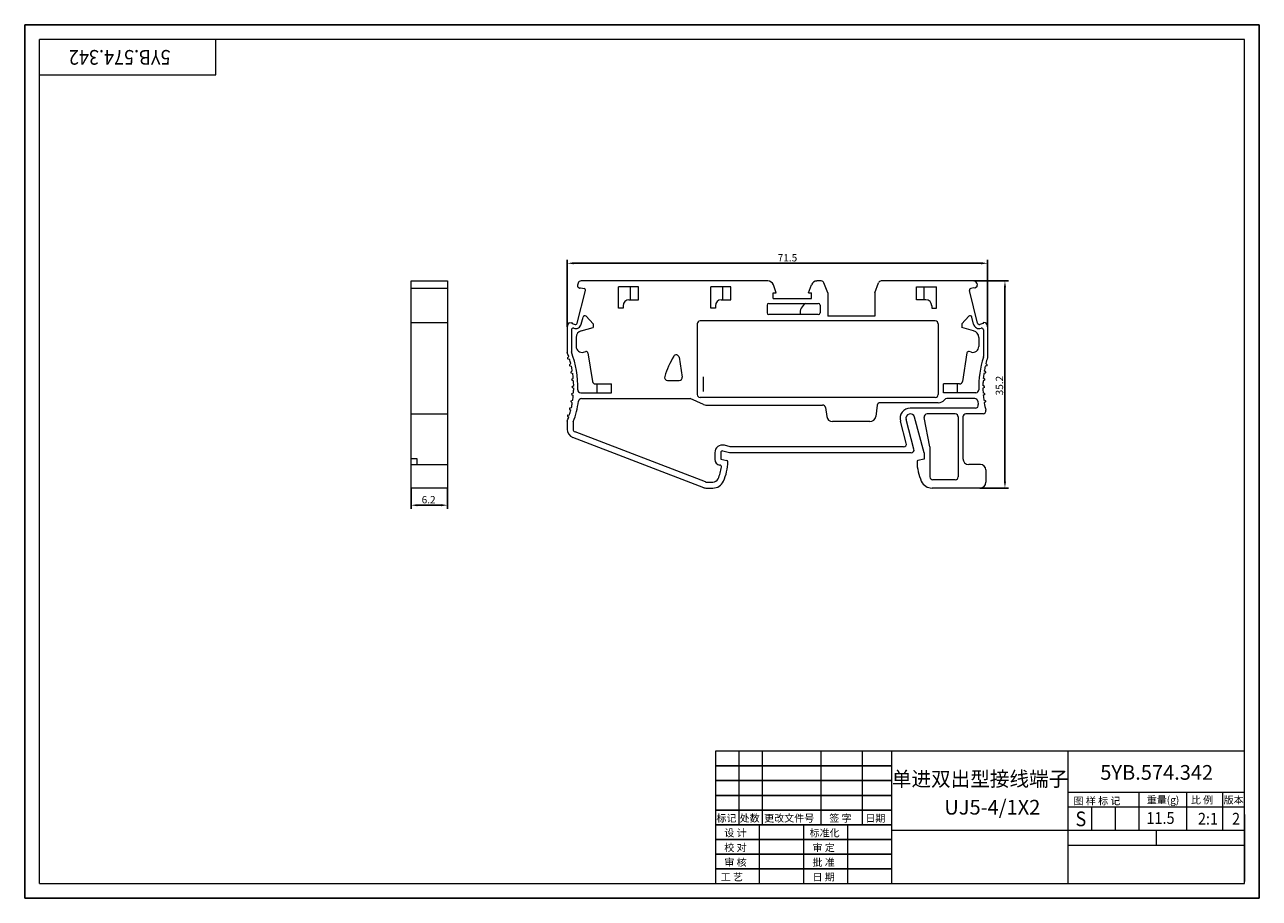
# Model space of a CAD drawing. Units: inches. Extents: x 0 to 420, y 0 to 297.
import ezdxf
from ezdxf.enums import TextEntityAlignment as Align

# ---------------------------------------------------------------- set-up
doc = ezdxf.new("R2010")
doc.units = ezdxf.units.IN
doc.header["$LTSCALE"] = 0.5
doc.layers.get('Defpoints').update_dxf_attribs({"color": 252})
for name, color, linetype in [('Cu', 3, 'Continuous'), ('Dim', 4, 'Continuous'), ('XI', 7, 'Continuous')]:
    doc.layers.add(name, color=color, linetype=linetype)
doc.styles.add('Dim', font='txt.shx', dxfattribs={"width": 0.9})
doc.styles.add('宋体', font='txt')
doc.dimstyles.new('1比1', dxfattribs={"dimtxt": 3.5, "dimasz": 2.5, "dimexe": 1.25, "dimexo": 0, "dimgap": 0.5, "dimtad": 1, "dimdec": 1, "dimzin": 0, "dimdsep": 46, "dimtxsty": 'Dim', "dimcen": -2.5, "dimadec": 0, "dimazin": 0, "dimtfac": 1, "dimtdec": 1, "dimtmove": 0, "dimatfit": 3, "dimfxl": 1, "dimtolj": 1, "dimtzin": 0, "dimarcsym": 0})

# ---------------------------------------------------------------- blocks, each defined once
blk = doc.blocks.new('*D30')
at = {"layer": 'Defpoints', "color": 0, "lineweight": 15}
for p in [(322.89, 209.87), (333.47, 209.87), (324.97, 139.47)]:
    blk.add_point(p, dxfattribs=at)
at = {"layer": 'Dim', "color": 0, "lineweight": -2}
for p, q in [((322.89, 209.87), (334.67, 209.87)), ((333.47, 141.67), (333.47, 207.67)), ((324.97, 139.47), (334.67, 139.47))]:
    blk.add_line(p, q, dxfattribs=at)
at = {"layer": 'Dim', "color": 0, "lineweight": 15}
for points in [[(333.11, 207.67), (333.84, 207.67), (333.47, 209.87)], [(333.11, 141.67), (333.84, 141.67), (333.47, 139.47)]]:
    blk.add_solid(points, dxfattribs=at)
at = {"layer": 'Dim', "color": 0, "lineweight": 15, "insert": (331.6, 174.31), "char_height": 2.5, "attachment_point": 5, "rotation": 90, "style": 'Dim'}
blk.add_mtext('\\A1;35.2', dxfattribs=at)
blk = doc.blocks.new('*D31')
at = {"layer": 'Defpoints', "color": 0, "lineweight": 15}
for p in [(327.57, 215.89), (184.57, 194.23), (327.57, 194.23)]:
    blk.add_point(p, dxfattribs=at)
at = {"layer": 'Dim', "color": 0, "lineweight": -2}
for p, q in [((184.57, 194.23), (184.57, 217.09)), ((186.77, 215.89), (325.37, 215.89)), ((327.57, 194.23), (327.57, 217.09))]:
    blk.add_line(p, q, dxfattribs=at)
at = {"layer": 'Dim', "color": 0, "lineweight": 15}
for points in [[(186.77, 216.26), (186.77, 215.53), (184.57, 215.89)], [(325.37, 216.26), (325.37, 215.53), (327.57, 215.89)]]:
    blk.add_solid(points, dxfattribs=at)
at = {"layer": 'Dim', "color": 0, "lineweight": 15, "insert": (259.49, 217.77), "char_height": 2.5, "attachment_point": 5, "style": 'Dim'}
blk.add_mtext('\\A1;71.5', dxfattribs=at)
blk = doc.blocks.new('*D35')
at = {"layer": 'Defpoints', "color": 0, "lineweight": 15}
for p in [(131.42, 139.47), (143.82, 139.47), (143.82, 133.64)]:
    blk.add_point(p, dxfattribs=at)
at = {"layer": 'Dim', "color": 0, "lineweight": -2}
for p, q in [((131.42, 139.47), (131.42, 132.44)), ((143.82, 139.47), (143.82, 132.44)), ((133.62, 133.64), (141.62, 133.64))]:
    blk.add_line(p, q, dxfattribs=at)
at = {"layer": 'Dim', "color": 0, "lineweight": 15}
for points in [[(133.62, 134.01), (133.62, 133.27), (131.42, 133.64)], [(141.62, 134.01), (141.62, 133.27), (143.82, 133.64)]]:
    blk.add_solid(points, dxfattribs=at)
at = {"layer": 'Dim', "color": 0, "lineweight": 15, "insert": (137.41, 135.51), "char_height": 2.5, "attachment_point": 5, "style": 'Dim'}
blk.add_mtext('\\A1;6.2', dxfattribs=at)

msp = doc.modelspace()

# ---------------------------------------------------------------- linework, layer by layer
at = {"layer": 'Cu', "lineweight": 15}
for p, q in [((5, 5), (5, 292)), ((415, 292), (5, 292)), ((65, 280), (65, 292)), ((415, 5), (415, 292)), ((5, 280), (65, 280)), ((131.419, 209.867), (143.819, 209.867)), ((131.419, 139.467), (131.419, 209.867)), ((131.419, 207.373), (143.819, 207.373)), ((143.819, 209.867), (143.819, 139.467)), ((187.988, 195.536), (190.746, 206.598)), ((188.28, 209.109), (188.103, 208.398)), ((188.306, 207.758), (188.877, 207.373)), ((188.878, 207.373), (189.242, 207.591)), ((189.242, 207.591), (190.309, 207.325)), ((252.813, 209.867), (189.251, 209.867)), ((201.964, 200.667), (201.964, 207.867)), ((208.769, 207.867), (201.964, 207.867)), ((206.103, 203.467), (206.103, 207.867)), ((208.769, 203.467), (208.769, 207.867)), ((240.169, 207.867), (233.364, 207.867)), ((233.364, 200.667), (233.364, 207.867)), ((237.503, 203.467), (237.503, 207.867)), ((240.169, 203.467), (240.169, 207.867)), ((254.669, 205.867), (255.669, 205.867)), ((254.669, 203.867), (254.669, 205.867)), ((255.669, 205.867), (254.693, 208.551)), ((266.669, 205.867), (267.669, 205.867)), ((266.671, 205.867), (267.648, 208.551)), ((267.669, 203.867), (267.669, 205.867)), ((270.947, 209.867), (269.527, 209.867)), ((273.169, 205.867), (271.88, 209.225)), ((273.169, 205.867), (273.169, 197.867)), ((289.169, 205.867), (290.459, 209.225)), ((289.169, 205.867), (289.169, 197.867)), ((322.888, 209.867), (291.392, 209.867)), ((303.369, 203.467), (303.369, 207.867)), ((303.369, 207.867), (310.175, 207.867)), ((306.036, 203.467), (306.036, 207.867)), ((310.175, 200.667), (310.175, 207.867)), ((324.151, 195.536), (321.393, 206.598)), ((322.897, 207.591), (321.83, 207.325)), ((323.261, 207.373), (322.897, 207.591)), ((323.833, 207.758), (323.262, 207.373)), ((323.859, 209.109), (324.036, 208.398)), ((205.569, 203.467), (208.769, 203.467)), ((236.969, 203.467), (240.169, 203.467)), ((252.569, 201.667), (252.569, 199.067)), ((253.169, 202.267), (269.969, 202.267)), ((254.669, 203.867), (267.669, 203.867)), ((270.569, 201.667), (270.569, 199.067)), ((306.569, 203.467), (303.369, 203.467)), ((189.347, 195.198), (189.948, 197.61)), ((190.968, 197.875), (193.369, 195.313)), ((203.569, 200.667), (201.964, 200.667)), ((203.569, 201.467), (203.569, 200.667)), ((234.969, 200.667), (233.364, 200.667)), ((234.969, 201.467), (234.969, 200.667)), ((269.969, 198.467), (253.169, 198.467)), ((289.169, 197.867), (273.169, 197.867)), ((308.569, 201.467), (308.569, 200.667)), ((308.569, 200.667), (310.175, 200.667)), ((321.171, 197.875), (318.769, 195.313)), ((322.792, 195.198), (322.191, 197.61)), ((131.419, 195.729), (143.819, 195.729)), ((184.815, 195.21), (184.569, 194.225)), ((184.569, 194.225), (184.569, 185.527)), ((184.724, 194.846), (184.815, 195.21)), ((185.335, 195.662), (185.974, 195.729)), ((185.969, 193.22), (185.969, 185.788)), ((185.975, 195.729), (186.194, 195.365)), ((186.194, 195.365), (187.261, 195.099)), ((189.348, 192.935), (193.369, 194.012)), ((193.369, 195.313), (193.369, 194.012)), ((228.769, 195.267), (228.769, 171.267)), ((309.769, 196.267), (229.769, 196.267)), ((310.769, 195.267), (310.769, 171.267)), ((318.769, 195.313), (318.769, 194.012)), ((322.791, 192.935), (318.769, 194.012)), ((325.945, 195.365), (324.878, 195.099)), ((326.164, 195.729), (325.945, 195.365)), ((326.804, 195.662), (326.165, 195.729)), ((326.169, 193.22), (326.169, 184.174)), ((327.324, 195.21), (327.569, 194.225)), ((327.415, 194.846), (327.324, 195.21)), ((327.569, 194.225), (327.569, 183.859)), ((187.569, 190.616), (187.569, 187.61)), ((324.569, 190.616), (324.569, 187.61)), ((190.087, 185.679), (190.853, 185.884)), ((191.601, 185.398), (193.135, 175.711)), ((320.538, 185.398), (319.004, 175.711)), ((322.052, 185.679), (321.286, 185.884)), ((184.674, 183.766), (185.058, 184.192)), ((184.781, 183.436), (185.342, 183.317)), ((185.359, 181.389), (185.775, 181.784)), ((185.44, 181.052), (185.99, 180.889)), ((222.627, 183.924), (223.688, 177.223)), ((327.299, 181.052), (326.749, 180.889)), ((327.38, 181.389), (326.964, 181.784)), ((185.855, 178.966), (186.3, 179.327)), ((185.909, 178.624), (186.444, 178.418)), ((186.159, 176.511), (186.631, 176.836)), ((326.58, 176.511), (326.108, 176.836)), ((326.83, 178.624), (326.295, 178.418)), ((326.884, 178.966), (326.439, 179.327)), ((186.186, 176.166), (186.704, 175.919)), ((186.269, 174.04), (186.766, 174.327)), ((186.269, 173.694), (186.766, 173.407)), ((186.269, 173.694), (186.766, 173.407)), ((194.123, 174.867), (199.569, 174.867)), ((194.769, 171.867), (194.769, 174.867)), ((199.569, 171.867), (199.569, 174.867)), ((218.673, 176.067), (222.7, 176.067)), ((318.016, 174.867), (312.569, 174.867)), ((312.569, 171.867), (312.569, 174.867)), ((317.369, 171.867), (317.369, 174.867)), ((326.469, 174.04), (325.973, 174.327)), ((326.469, 173.694), (325.973, 173.407)), ((326.553, 176.166), (326.035, 175.919)), ((326.553, 176.166), (326.035, 175.919)), ((185.855, 168.768), (186.3, 168.407)), ((185.909, 169.11), (186.444, 169.316)), ((186.159, 171.223), (186.631, 170.898)), ((186.186, 171.568), (186.704, 171.815)), ((189.155, 171.867), (199.569, 171.867)), ((189.411, 169.867), (226.403, 169.867)), ((230.956, 167.84), (226.403, 169.867)), ((309.769, 170.267), (229.769, 170.267)), ((310.769, 168.467), (291.038, 168.467)), ((323.584, 171.867), (312.569, 171.867)), ((323.228, 169.867), (313.716, 169.867)), ((326.553, 171.568), (326.035, 171.815)), ((326.58, 171.223), (326.108, 170.898)), ((326.83, 169.11), (326.295, 169.316)), ((326.884, 168.768), (326.439, 168.407)), ((131.419, 164.667), (143.819, 164.667)), ((184.674, 163.968), (185.058, 163.542)), ((184.781, 164.298), (185.342, 164.417)), ((185.359, 166.345), (185.775, 165.95)), ((185.44, 166.682), (185.99, 166.845)), ((231.769, 167.667), (271.413, 167.667)), ((272.403, 166.806), (272.828, 163.789)), ((290.048, 167.606), (289.511, 163.789)), ((323.423, 166.667), (301.282, 166.667)), ((316.569, 164.667), (307.006, 164.667)), ((326.005, 164.667), (320.169, 164.667)), ((184.569, 162.207), (184.569, 159.494)), ((186.569, 161.654), (186.569, 159.494)), ((287.535, 162.067), (274.808, 162.067)), ((299.92, 154.726), (297.901, 162.261)), ((302.526, 152.726), (299.833, 162.779)), ((305.969, 151.467), (302.73, 163.555)), ((307.969, 153.467), (306.024, 163.476)), ((317.569, 163.667), (317.569, 143.267)), ((319.169, 163.667), (319.169, 149.467)), ((231.023, 139.6), (186.494, 156.693)), ((231.567, 141.533), (187.211, 158.56)), ((234.769, 151.489), (234.769, 149.267)), ((236.769, 151.489), (236.769, 149.267)), ((239.769, 151.467), (237.525, 152.069)), ((240.033, 153.467), (238.042, 154)), ((301.56, 151.467), (239.769, 151.467)), ((298.954, 153.467), (240.033, 153.467)), ((305.969, 151.467), (305.969, 149.267)), ((307.969, 153.467), (307.969, 143.267)), ((131.419, 149.467), (133.419, 149.467)), ((131.419, 147.467), (143.819, 147.467)), ((133.419, 149.467), (133.419, 147.467)), ((236.769, 149.267), (238.853, 148.824)), ((305.969, 149.267), (303.886, 148.824)), ((325.169, 147.467), (321.169, 147.467)), ((326.969, 145.667), (326.969, 141.467)), ((143.819, 139.467), (131.419, 139.467)), ((231.74, 139.467), (234.078, 139.467)), ((231.926, 141.467), (234.078, 141.467)), ((324.969, 139.467), (308.661, 139.467)), ((316.569, 142.267), (308.969, 142.267)), ((235, 50), (235, 5)), ((235, 50), (235, 5)), ((415, 50), (235, 50)), ((243, 25), (243, 50)), ((251, 25), (251, 50)), ((271, 25), (271, 50)), ((285, 25), (285, 50)), ((295, 5), (295, 50)), ((355, 5), (355, 50)), ((415, 36), (355, 36)), ((379, 36), (379, 23)), ((395.195, 36), (395.195, 23)), ((407.636, 23), (407.636, 36)), ((415, 31), (355, 31)), ((363, 23), (363, 31)), ((371, 31), (371, 23)), ((415, 28.5), (415, 5.674)), ((250, 5), (250, 25)), ((265, 5), (265, 25)), ((280, 5), (280, 25)), ((355, 23), (295, 23)), ((415, 23), (355, 23)), ((385, 18), (385, 23)), ((415, 18), (355, 18)), ((5, 5), (415, 5))]:
    msp.add_line(p, q, dxfattribs=at)
for centre, radius, start, end in [((188.608, 208.206), 0.54, 159.20245, 236), ((189.251, 208.867), 1, 90, 166), ((190.164, 206.743), 0.6, 346, 76), ((252.813, 207.867), 2, 20, 90), ((269.528, 207.863), 2, 89.97186, 159.97186), ((270.947, 208.867), 1, 21, 90), ((291.392, 208.867), 1, 90, 159), ((321.975, 206.743), 0.6, 104, 194), ((322.888, 208.867), 1, 14, 90), ((323.531, 208.206), 0.54, 304, 20.79755), ((205.569, 201.467), 2, 90, 180), ((236.969, 201.467), 2, 90, 180), ((253.169, 201.667), 0.6, 90, 180), ((267.769, 198.867), 4, 121.78833, 185.73917), ((269.969, 201.667), 0.6, 0, 90), ((306.569, 201.467), 2, 360, 90), ((190.53, 197.465), 0.6, 43.15239, 166), ((253.169, 199.067), 0.6, 180, 270), ((269.969, 199.067), 0.6, 270, 0), ((321.609, 197.465), 0.6, 14, 136.84761), ((185.397, 195.065), 0.6, 96, 166), ((186.569, 193.22), 0.6, 71.22953, 180), ((187.406, 195.682), 2, 251.22953, 346), ((187.406, 195.682), 0.6, 256, 346), ((229.769, 195.267), 1, 90, 180), ((309.769, 195.267), 1, 0, 90), ((324.733, 195.682), 2, 194, 288.77047), ((324.733, 195.682), 0.6, 194, 284), ((325.569, 193.22), 0.6, 0, 108.77047), ((326.742, 195.065), 0.6, 14, 84), ((189.969, 190.616), 2.4, 105, 180), ((322.169, 190.616), 2.4, 0, 75), ((154.769, 173.867), 32, 18.8236, 21.36949), ((154.769, 173.867), 33.4, 358.33419, 20.91168), ((189.569, 187.61), 2, 180, 285), ((191.008, 185.304), 0.6, 9, 105), ((321.131, 185.304), 0.6, 75, 171), ((322.569, 187.61), 2, 255, 0), ((184.823, 183.632), 0.2, 138, 258), ((185.496, 181.244), 0.2, 133.5, 253.5), ((154.769, 173.867), 32, 14.3236, 17.1764), ((154.769, 173.867), 32, 9.8236, 12.6764), ((250.146, 167.143), 34, 149.74983, 162.49816), ((221.639, 183.767), 1, 9, 149.74983), ((357.969, 173.867), 33.4, 162.35279, 181.66581), ((325.569, 184.174), 0.6, 342.35279, 0), ((357.969, 173.867), 32, 167.3236, 170.1764), ((357.969, 173.867), 32, 161.80513, 165.6764), ((327.243, 181.244), 0.2, 286.5, 46.5), ((185.98, 178.81), 0.2, 129, 249), ((186.272, 176.346), 0.2, 124.5, 244.5), ((154.769, 173.867), 32, 5.3236, 8.1764), ((218.673, 177.067), 1, 162.49816, 270), ((222.7, 177.067), 1, 270, 9), ((357.969, 173.867), 32, 171.8236, 174.6764), ((326.467, 176.346), 0.2, 295.5, 55.5), ((326.759, 178.81), 0.2, 291, 51), ((186.369, 173.867), 0.2, 120, 240), ((154.769, 173.867), 32, 0.8236, 3.6764), ((154.769, 173.867), 32, 356.3236, 359.1764), ((189.155, 172.867), 1, 178.33419, 270), ((194.123, 175.867), 1, 189, 270), ((318.016, 175.867), 1, 270, 351), ((323.584, 172.867), 1, 270, 1.66581), ((357.969, 173.867), 32, 176.3236, 179.1764), ((357.969, 173.867), 32, 180.8236, 183.6764), ((326.369, 173.867), 0.2, 300, 60), ((185.98, 168.924), 0.2, 111, 231), ((154.769, 173.867), 32, 347.3236, 350.1764), ((186.272, 171.388), 0.2, 115.5, 235.5), ((154.769, 173.867), 32, 351.8236, 354.6764), ((154.769, 173.867), 34, 339.57714, 351.78679), ((189.411, 168.867), 1, 90, 171.78679), ((229.769, 171.267), 1, 180, 270), ((291.038, 167.467), 1, 90, 172), ((309.769, 171.267), 1, 270, 0), ((310.769, 171.267), 2.8, 270, 320.83329), ((313.716, 168.867), 1, 90, 140.83329), ((323.228, 168.867), 1, 8.21321, 90), ((357.869, 173.867), 34, 188.21321, 188.85496), ((357.869, 173.867), 34, 188.85496, 190.20338), ((357.969, 173.867), 32, 185.3236, 188.1764), ((357.969, 173.867), 32, 185.3236, 188.1764), ((357.969, 173.867), 32, 189.8236, 194.38787), ((326.467, 171.388), 0.2, 304.5, 64.5), ((326.759, 168.924), 0.2, 309, 69), ((184.823, 164.102), 0.2, 102, 222), ((185.496, 166.49), 0.2, 106.5, 226.5), ((154.769, 173.867), 32, 342.8236, 345.6764), ((231.769, 169.667), 2, 246, 270), ((271.413, 166.667), 1, 8, 90), ((301.282, 163.167), 3.5, 90, 195), ((301.282, 163.167), 1.5, 15, 195), ((307.006, 163.667), 1, 90, 191), ((316.569, 163.667), 1, 0, 90), ((320.169, 163.667), 1, 90, 180), ((323.423, 167.667), 1, 270, 10.20338), ((326.005, 165.667), 1, 270, 14.38787), ((154.769, 173.867), 32, 338.63051, 341.1764), ((187.569, 161.654), 1, 159.57714, 180), ((274.808, 164.067), 2, 188, 270), ((287.531, 164.067), 2, 270, 352), ((187.569, 159.494), 3, 180, 249), ((187.569, 159.494), 1, 180, 249), ((237.369, 151.489), 2.6, 75, 180), ((237.369, 151.489), 0.6, 75, 180), ((298.954, 154.467), 1, 270, 15), ((301.56, 152.467), 1, 270, 15), ((236.769, 149.267), 2, 180, 262.95772), ((236.451, 146.687), 0.6, 352.36484, 82.95772), ((223.17, 148.467), 16, 335.37568, 359.87494), ((238.769, 148.433), 0.4, 359.87494, 78), ((303.969, 148.433), 0.4, 102, 180.12506), ((319.569, 148.467), 16, 180.12506, 204.62432), ((321.169, 149.467), 2, 180, 270), ((325.169, 145.667), 1.8, 0, 90), ((223.17, 148.467), 14, 335.37568, 352.36484), ((308.757, 143.267), 1, 270, 270), ((308.969, 143.267), 1, 180, 270), ((316.569, 143.267), 1, 270, 0), ((231.74, 141.467), 2, 249, 270), ((231.926, 142.467), 1, 249, 270), ((234.078, 143.467), 2, 270, 335.37568), ((234.078, 143.467), 4, 270, 335.37568), ((308.661, 143.467), 4, 204.62432, 270), ((324.969, 141.467), 2, 270, 0)]:
    msp.add_arc(centre, radius, start, end, dxfattribs=at)
at = {"layer": 'Defpoints', "lineweight": 15}
msp.add_line((230.769, 177.267), (230.769, 172.267), dxfattribs=at)
at = {"layer": 'XI', "linetype": 'Continuous'}
for p, q in [((420, 297), (0, 297)), ((0, 297), (0, 0)), ((420, 0), (420, 297)), ((235, 45), (295, 45)), ((295, 40), (235, 40)), ((295, 35), (235, 35)), ((295, 30), (235, 30)), ((295, 25), (235, 25)), ((295, 20), (235, 20)), ((295, 15), (235, 15)), ((295, 10), (235, 10)), ((0, 0), (210, 0)), ((210, 0), (420, 0))]:
    msp.add_line(p, q, dxfattribs=at)

# ---------------------------------------------------------------- texts
at = {"layer": 'Dim', "color": 0, "style": '宋体'}
for s, p in [('重量(g)', (381.697, 32.195)), ('比 例', (396.732, 32.181)), ('版本', (407.865, 32.181))]:
    msp.add_text(s, height=2.5, dxfattribs=at).set_placement(p)
at = {"layer": 'Dim', "lineweight": 15, "style": '宋体', "width": 0.9}
msp.add_text('S', height=5, dxfattribs=at).set_placement((357.455, 24.5))
at = {"layer": 'Dim', "color": 0, "lineweight": 15, "style": '宋体', "width": 0.9}
for s, p in [('11.5', (381.619, 25.295)), ('2:1', (399.115, 25.044))]:
    msp.add_text(s, height=4, dxfattribs=at).set_placement(p)
at = {"layer": 'Dim', "color": 6, "lineweight": 15, "style": '宋体', "width": 0.9}
msp.add_text('2', height=4, dxfattribs=at).set_placement((410.734, 25.044))
at = {"layer": 'XI', "style": '宋体', "width": 0.9}
msp.add_text('5YB.574.342', height=5, rotation=180, dxfattribs=at).set_placement((49.607, 288.402))
at = {"layer": 'XI', "linetype": 'Continuous', "style": '宋体', "width": 0.9375}
msp.add_text('单进双出型接线端子', height=5, dxfattribs=at).set_placement((295, 38.08), (355, 38.08), align=Align.FIT)
at = {"layer": 'XI', "linetype": 'Continuous', "style": '宋体'}
for s, height, p in [('5YB.574.342', 5, (365.898, 40.299, 0.194)), ('图 样 标 记', 2.5, (356.824, 31.872)), ('标记', 2.5, (235.319, 26)), ('处数', 2.5, (243.206, 26)), ('更改文件号', 2.5, (251.55, 26)), ('签 字', 2.5, (273.716, 26)), ('日期', 2.5, (286, 26)), ('设 计', 2.5, (238, 21)), ('标准化', 2.5, (267, 21)), ('校 对', 2.5, (238, 16)), ('审 定', 2.5, (268, 16)), ('审 核', 2.5, (238, 11)), ('批 准', 2.5, (268, 11)), (' 工 艺', 2.5, (236, 6)), ('日 期', 2.5, (268, 6))]:
    msp.add_text(s, height=height, dxfattribs=at).set_placement(p)
at = {"layer": 'XI', "style": '宋体'}
msp.add_text('UJ5-4/1X2', height=5, dxfattribs=at).set_placement((312.851, 28.465))

# ---------------------------------------------------------------- dimensions: what is measured, and where the dimension line sits
at = {"layer": 'Dim', "lineweight": 15}
for base, p1, p2, picture, middle in [((327.569, 215.894), (184.569, 194.225), (327.569, 194.225), '*D31', (259.492, 215.894)), ((143.819, 133.64), (131.419, 139.467), (143.819, 139.467), '*D35', (137.413, 133.64))]:
    dim = msp.add_linear_dim(base=base, p1=p1, p2=p2, dimstyle='1比1', override={"dimtxt": 2.5, "dimasz": 2.2, "dimexe": 1.2, "dimgap": 0.625, "dimdec": 2, "dimlfac": 0.5, "dimzin": 8, "dimadec": 2, "dimazin": 2, "dimtdec": 2}, dxfattribs=at)
    dim.commit()
    dim.dimension.update_dxf_attribs({"geometry": picture, "text_midpoint": middle, "dimtype": 160})
dim = msp.add_linear_dim(base=(333.472, 209.867), p1=(324.969, 139.467), p2=(322.888, 209.867), angle=90, dimstyle='1比1', override={"dimtxt": 2.5, "dimasz": 2.2, "dimexe": 1.2, "dimgap": 0.625, "dimdec": 2, "dimlfac": 0.5, "dimzin": 8, "dimadec": 2, "dimazin": 2, "dimtdec": 2}, dxfattribs=at)
dim.commit()
dim.dimension.update_dxf_attribs({"geometry": '*D30', "text_midpoint": (333.472, 174.314), "dimtype": 160})

doc.saveas('drawing.dxf')
